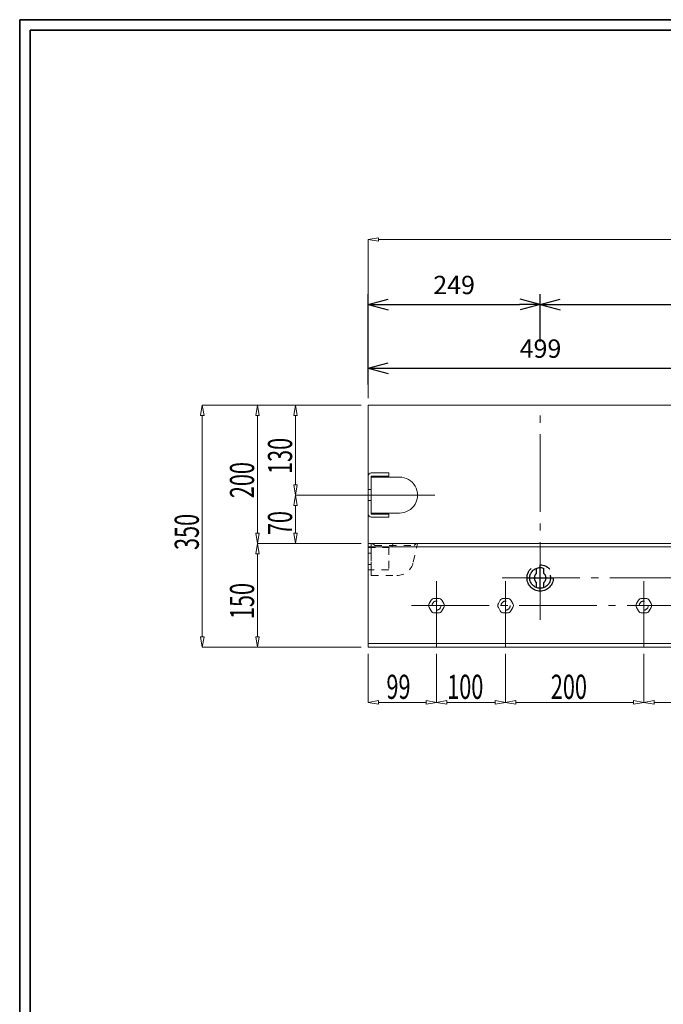
# Model space of a CAD drawing. Units: millimetres. Extents: x 639 to 916, y 44 to 234.
# Drawn here: x 639 to 701, y 139 to 234 of the extents above; entities that cross this region are included whole.
import ezdxf

# ---------------------------------------------------------------- set-up
doc = ezdxf.new("R2010")
doc.units = ezdxf.units.MM
for name, pattern in [('1TEN 07', [10.4, 7.5, -1.1, 0.7, -1.1]), ('HASEN 0.75', [1.4, 0.7, -0.7]), ('鎖  水色', [10, 7, -1, 1, -1]), ('２鎖 ３ 水色', [10, 5, -1, 1, -1, 1, -1])]:
    doc.linetypes.add(name, pattern=pattern)
doc.layers.add('GR1_01', color=7, linetype='Continuous')
doc.styles.add('FX_VECTOR', font='txt')
doc.dimstyles.new('FX_DIMINFO', dxfattribs={"dimtxt": 3.5, "dimasz": 2, "dimexe": 1, "dimexo": 2, "dimgap": 1, "dimtad": 1, "dimdec": 0, "dimdsep": 46, "dimtxsty": 'FX_VECTOR', "dimblk1": 'FXTIP_ARROW_S', "dimblk2": 'FXTIP_ARROW_E', "dimsah": 1, "dimcen": 2.5, "dimdle": 6, "dimadec": 0, "dimazin": 2, "dimtfac": 1, "dimtmove": 0, "dimatfit": 3, "dimldrblk": 'FXTIP_ARROW_S', "dimfxl": 1, "dimtolj": 1, "dimarcsym": 0})

# ---------------------------------------------------------------- blocks, each defined once
blk = doc.blocks.new('BLKF025')
at = {"layer": 'GR1_01', "color": 2, "linetype": 'Continuous', "lineweight": 13}
for p, q in [((818.998, 197.162), (672.464, 197.162)), ((672.464, 197.162), (672.464, 173.829)), ((818.998, 173.829), (818.998, 197.162)), ((672.464, 173.829), (818.998, 173.829))]:
    blk.add_line(p, q, dxfattribs=at)
blk = doc.blocks.new('BLKF030')
at = {"layer": 'GR1_01', "color": 7, "linetype": 'Continuous', "lineweight": 13}
for p, q in [((656.464, 197.162), (656.298, 196.162)), ((671.798, 197.162), (656.464, 197.162)), ((656.631, 196.162), (656.464, 197.162)), ((656.298, 196.162), (656.631, 196.162)), ((656.464, 174.829), (656.464, 196.162)), ((656.298, 174.829), (656.631, 174.829)), ((656.464, 173.829), (656.298, 174.829)), ((656.631, 174.829), (656.464, 173.829)), ((671.798, 173.829), (656.464, 173.829))]:
    blk.add_line(p, q, dxfattribs=at)
at = {"layer": 'GR1_01', "color": 7, "linetype": 'Continuous', "lineweight": 13, "style": 'FX_VECTOR', "width": 0.657143}
blk.add_text('350', height=2.3333, rotation=90, dxfattribs=at).set_placement((656.131, 183.196))
blk = doc.blocks.new('BLKF037')
at = {"layer": 'GR1_01', "color": 7, "linetype": 'Continuous', "lineweight": 13}
for p, q in [((661.798, 197.162), (661.631, 196.162)), ((671.798, 197.162), (661.798, 197.162)), ((661.964, 196.162), (661.798, 197.162)), ((661.631, 196.162), (661.964, 196.162)), ((661.798, 184.829), (661.798, 196.162)), ((661.631, 184.829), (661.964, 184.829)), ((661.798, 183.829), (661.631, 184.829)), ((661.964, 184.829), (661.798, 183.829)), ((671.798, 183.829), (661.798, 183.829))]:
    blk.add_line(p, q, dxfattribs=at)
at = {"layer": 'GR1_01', "color": 7, "linetype": 'Continuous', "lineweight": 13, "style": 'FX_VECTOR', "width": 0.657143}
blk.add_text('200', height=2.3333, rotation=90, dxfattribs=at).set_placement((661.464, 188.196))
blk = doc.blocks.new('BLKF039')
at = {"layer": 'GR1_01', "color": 7, "linetype": 'Continuous', "lineweight": 13}
for p, q in [((656.464, 197.162), (656.298, 196.162)), ((671.798, 197.162), (656.464, 197.162)), ((656.631, 196.162), (656.464, 197.162)), ((656.298, 196.162), (656.631, 196.162)), ((656.464, 174.829), (656.464, 196.162)), ((656.298, 174.829), (656.631, 174.829)), ((656.464, 173.829), (656.298, 174.829)), ((656.631, 174.829), (656.464, 173.829)), ((671.798, 173.829), (656.464, 173.829))]:
    blk.add_line(p, q, dxfattribs=at)
blk = doc.blocks.new('BLKF040')
at = {"layer": 'GR1_01', "color": 7, "linetype": 'Continuous', "lineweight": 13}
for p, q in [((661.798, 183.829), (661.631, 182.829)), ((671.798, 183.829), (661.798, 183.829)), ((661.964, 182.829), (661.798, 183.829)), ((661.631, 182.829), (661.964, 182.829)), ((661.798, 182.829), (661.798, 174.829)), ((661.631, 174.829), (661.964, 174.829)), ((661.798, 173.829), (661.631, 174.829)), ((661.964, 174.829), (661.798, 173.829)), ((671.798, 173.829), (661.798, 173.829))]:
    blk.add_line(p, q, dxfattribs=at)
at = {"layer": 'GR1_01', "color": 7, "linetype": 'Continuous', "lineweight": 13, "style": 'FX_VECTOR', "width": 0.657143}
blk.add_text('150', height=2.3333, rotation=90, dxfattribs=at).set_placement((661.464, 176.529))
blk = doc.blocks.new('BLKF041')
at = {"layer": 'GR1_01', "color": 7, "linetype": 'Continuous', "lineweight": 13}
for p, q in [((685.731, 173.162), (685.731, 168.496)), ((699.064, 173.162), (699.064, 168.496)), ((685.731, 168.496), (686.731, 168.662)), ((686.731, 168.329), (685.731, 168.496)), ((686.731, 168.662), (686.731, 168.329)), ((686.731, 168.496), (698.064, 168.496)), ((698.064, 168.662), (698.064, 168.329)), ((699.064, 168.496), (698.064, 168.662)), ((698.064, 168.329), (699.064, 168.496))]:
    blk.add_line(p, q, dxfattribs=at)
at = {"layer": 'GR1_01', "color": 7, "linetype": 'Continuous', "lineweight": 13, "style": 'FX_VECTOR', "width": 0.657143}
blk.add_text('200', height=2.3333, dxfattribs=at).set_placement((690.098, 168.829))
blk = doc.blocks.new('BLKF047')
at = {"layer": 'GR1_01', "color": 2, "linetype": 'Continuous', "lineweight": 13}
for p, q in [((672.764, 190.229), (675.487, 190.229)), ((672.764, 186.762), (672.764, 190.229)), ((675.487, 186.762), (672.764, 186.762))]:
    blk.add_line(p, q, dxfattribs=at)
blk.add_arc((675.498, 188.496), 1.733, 269.65587, 90.34413, dxfattribs=at)
blk = doc.blocks.new('BLKF048')
at = {"layer": 'GR1_01', "color": 4, "linetype": 'Continuous', "lineweight": 13}
for p, q in [((672.464, 190.329), (672.464, 186.662)), ((674.464, 190.629), (672.764, 190.629)), ((672.764, 186.662), (672.764, 190.329)), ((672.764, 190.329), (674.464, 190.329)), ((674.464, 190.329), (674.464, 190.629)), ((674.464, 186.662), (672.764, 186.662)), ((672.764, 186.362), (674.464, 186.362)), ((674.464, 186.362), (674.464, 186.662))]:
    blk.add_line(p, q, dxfattribs=at)
for centre, start, end in [((672.764, 190.329), 90, 180), ((672.764, 186.662), 180, 270)]:
    blk.add_arc(centre, 0.3, start, end, dxfattribs=at)
blk = doc.blocks.new('BLKF051')
at = {"layer": 'GR1_01', "color": 7, "linetype": 'Continuous', "lineweight": 13}
for p, q in [((665.464, 197.162), (665.298, 196.162)), ((671.798, 197.162), (665.464, 197.162)), ((665.631, 196.162), (665.464, 197.162)), ((665.298, 196.162), (665.631, 196.162)), ((665.464, 189.496), (665.464, 196.162)), ((665.298, 189.496), (665.631, 189.496)), ((665.464, 188.496), (665.298, 189.496)), ((665.631, 189.496), (665.464, 188.496)), ((670.131, 188.496), (665.464, 188.496))]:
    blk.add_line(p, q, dxfattribs=at)
at = {"layer": 'GR1_01', "color": 7, "linetype": 'Continuous', "lineweight": 13, "style": 'FX_VECTOR', "width": 0.657143}
blk.add_text('130', height=2.3333, rotation=90, dxfattribs=at).set_placement((665.131, 190.529))
blk = doc.blocks.new('BLKF061')
at = {"layer": 'GR1_01', "color": 4, "linetype": 'HASEN 0.75', "lineweight": 13}
for p, q in [((672.464, 181.296), (672.464, 183.429)), ((672.464, 183.429), (674.464, 183.429)), ((674.464, 183.429), (674.464, 182.551)), ((674.464, 182.151), (674.464, 181.296)), ((674.464, 181.296), (672.464, 181.296))]:
    blk.add_line(p, q, dxfattribs=at)
blk = doc.blocks.new('BLKF062')
at = {"layer": 'GR1_01', "color": 7, "linetype": 'Continuous', "lineweight": 13}
for p, q in [((665.464, 188.496), (665.298, 187.496)), ((671.798, 188.496), (665.464, 188.496)), ((665.631, 187.496), (665.464, 188.496)), ((665.298, 187.496), (665.631, 187.496)), ((665.464, 187.496), (665.464, 184.829)), ((665.298, 184.829), (665.631, 184.829)), ((665.464, 183.829), (665.298, 184.829)), ((665.631, 184.829), (665.464, 183.829)), ((671.798, 183.829), (665.464, 183.829))]:
    blk.add_line(p, q, dxfattribs=at)
at = {"layer": 'GR1_01', "color": 7, "linetype": 'Continuous', "lineweight": 13, "style": 'FX_VECTOR', "width": 0.657143}
blk.add_text('70', height=2.3333, rotation=90, dxfattribs=at).set_placement((665.131, 184.629))
blk = doc.blocks.new('BLKF066')
at = {"layer": 'GR1_01', "color": 4, "linetype": 'Continuous', "lineweight": 13}
for p, q in [((685.031, 178.017), (685.218, 178.341)), ((685.544, 178.529), (685.917, 178.529)), ((686.244, 178.341), (686.43, 178.017)), ((685.218, 177.317), (685.031, 177.641)), ((685.917, 177.129), (685.544, 177.129)), ((686.43, 177.641), (686.244, 177.317))]:
    blk.add_line(p, q, dxfattribs=at)
for centre, start, end in [((685.358, 177.829), 150, 210), ((685.544, 178.152), 90, 150), ((685.917, 178.152), 30, 90), ((686.104, 177.829), 330, 30), ((685.544, 177.506), 210, 270), ((685.917, 177.506), 270, 330)]:
    blk.add_arc(centre, 0.377, start, end, dxfattribs=at)
blk = doc.blocks.new('BLKF067')
at = {"layer": 'GR1_01', "color": 4, "linetype": 'Continuous', "lineweight": 13}
for p, q in [((678.365, 178.017), (678.551, 178.341)), ((678.878, 178.529), (679.251, 178.529)), ((679.577, 178.341), (679.764, 178.017)), ((678.551, 177.317), (678.365, 177.641)), ((679.251, 177.129), (678.878, 177.129)), ((679.764, 177.641), (679.577, 177.317))]:
    blk.add_line(p, q, dxfattribs=at)
for centre, start, end in [((678.691, 177.829), 150, 210), ((678.878, 178.152), 90, 150), ((679.251, 178.152), 30, 90), ((679.437, 177.829), 330, 30), ((678.878, 177.506), 210, 270), ((679.251, 177.506), 270, 330)]:
    blk.add_arc(centre, 0.377, start, end, dxfattribs=at)
blk = doc.blocks.new('BLKF068')
at = {"layer": 'GR1_01', "color": 7, "linetype": 'Continuous', "lineweight": 13}
for p, q in [((679.064, 173.162), (679.064, 168.496)), ((685.731, 173.162), (685.731, 168.496)), ((679.064, 168.496), (680.064, 168.662)), ((680.064, 168.329), (679.064, 168.496)), ((680.064, 168.662), (680.064, 168.329)), ((680.064, 168.496), (684.731, 168.496)), ((684.731, 168.662), (684.731, 168.329)), ((685.731, 168.496), (684.731, 168.662)), ((684.731, 168.329), (685.731, 168.496))]:
    blk.add_line(p, q, dxfattribs=at)
at = {"layer": 'GR1_01', "color": 7, "linetype": 'Continuous', "lineweight": 13, "style": 'FX_VECTOR', "width": 0.657143}
blk.add_text('100', height=2.3333, dxfattribs=at).set_placement((680.098, 168.829))
blk = doc.blocks.new('BLKF069')
at = {"layer": 'GR1_01', "color": 7, "linetype": 'Continuous', "lineweight": 13}
for p, q in [((672.464, 173.162), (672.464, 168.496)), ((679.064, 173.162), (679.064, 168.496)), ((672.464, 168.496), (673.464, 168.662)), ((673.464, 168.329), (672.464, 168.496)), ((673.464, 168.662), (673.464, 168.329)), ((673.464, 168.496), (678.064, 168.496)), ((678.064, 168.662), (678.064, 168.329)), ((679.064, 168.496), (678.064, 168.662)), ((678.064, 168.329), (679.064, 168.496))]:
    blk.add_line(p, q, dxfattribs=at)
at = {"layer": 'GR1_01', "color": 7, "linetype": 'Continuous', "lineweight": 13, "style": 'FX_VECTOR', "width": 0.657143}
blk.add_text('99', height=2.3333, dxfattribs=at).set_placement((674.231, 168.829))
blk = doc.blocks.new('BLKF080')
at = {"layer": 'GR1_01', "color": 4, "linetype": 'Continuous', "lineweight": 13}
for p, q in [((698.365, 178.017), (698.551, 178.341)), ((698.878, 178.529), (699.251, 178.529)), ((699.577, 178.341), (699.764, 178.017)), ((698.551, 177.317), (698.365, 177.641)), ((699.251, 177.129), (698.878, 177.129)), ((699.764, 177.641), (699.577, 177.317))]:
    blk.add_line(p, q, dxfattribs=at)
for centre, start, end in [((698.691, 177.829), 150, 210), ((698.878, 178.152), 90, 150), ((699.251, 178.152), 30, 90), ((699.437, 177.829), 330, 30), ((698.878, 177.506), 210, 270), ((699.251, 177.506), 270, 330)]:
    blk.add_arc(centre, 0.377, start, end, dxfattribs=at)
blk = doc.blocks.new('BLKF081')
at = {"layer": 'GR1_01', "color": 7, "linetype": 'Continuous', "lineweight": 13}
for p, q in [((699.064, 173.162), (699.064, 168.496)), ((712.398, 173.162), (712.398, 168.496)), ((699.064, 168.496), (700.064, 168.662)), ((700.064, 168.329), (699.064, 168.496)), ((700.064, 168.662), (700.064, 168.329)), ((700.064, 168.496), (711.398, 168.496)), ((711.398, 168.662), (711.398, 168.329)), ((712.398, 168.496), (711.398, 168.662)), ((711.398, 168.329), (712.398, 168.496))]:
    blk.add_line(p, q, dxfattribs=at)
at = {"layer": 'GR1_01', "color": 7, "linetype": 'Continuous', "lineweight": 13, "style": 'FX_VECTOR', "width": 0.657143}
blk.add_text('200', height=2.3333, dxfattribs=at).set_placement((703.431, 168.829))
blk = doc.blocks.new('BLKF129')
at = {"layer": 'GR1_01', "color": 7, "linetype": 'Continuous', "lineweight": 13}
for p, q in [((672.464, 213.162), (673.464, 213.329)), ((672.464, 197.829), (672.464, 213.162)), ((673.464, 212.996), (672.464, 213.162)), ((673.464, 213.329), (673.464, 212.996)), ((817.998, 213.162), (673.464, 213.162)), ((817.998, 213.329), (817.998, 212.996)), ((818.998, 213.162), (817.998, 213.329)), ((817.998, 212.996), (818.998, 213.162)), ((818.998, 197.829), (818.998, 213.162))]:
    blk.add_line(p, q, dxfattribs=at)
at = {"layer": 'GR1_01', "color": 7, "linetype": 'Continuous', "lineweight": 13, "style": 'FX_VECTOR', "width": 0.657143}
blk.add_text('2198', height=2.3333, dxfattribs=at).set_placement((742.664, 213.496))
blk = doc.blocks.new('FXTIP_ARROW_S')
at = {"color": 0, "linetype": 'Continuous', "lineweight": -2}
for q in [(-1, 0), (-0.966, 0.259), (-0.966, -0.259)]:
    blk.add_line((0, 0), q, dxfattribs=at)
blk = doc.blocks.new('FXTIP_ARROW_E')
at = {"color": 0, "linetype": 'Continuous', "lineweight": -2}
for q in [(-1, 0), (-0.966, 0.259), (-0.966, -0.259)]:
    blk.add_line((0, 0), q, dxfattribs=at)
blk = doc.blocks.new('*D137')
at = {"layer": 'Defpoints', "color": 0}
for p in [(689.064, 206.88), (689.064, 201.272), (672.464, 197.162)]:
    blk.add_point(p, dxfattribs=at)
at = {"layer": 'GR1_01', "color": 0, "linetype": 'Continuous', "lineweight": -2}
for p, q in [((672.464, 199.162), (672.464, 207.88)), ((689.064, 203.272), (689.064, 207.88)), ((674.464, 206.88), (687.064, 206.88))]:
    blk.add_line(p, q, dxfattribs=at)
at = {"layer": 'GR1_01', "color": 0, "lineweight": -2, "xscale": 2, "yscale": 2, "zscale": 2, "rotation": 180}
blk.add_blockref('FXTIP_ARROW_S', (672.464, 206.88), dxfattribs=at)
at = {"layer": 'GR1_01', "color": 0, "lineweight": -2, "xscale": 2, "yscale": 2, "zscale": 2}
blk.add_blockref('FXTIP_ARROW_E', (689.064, 206.88), dxfattribs=at)
at = {"layer": 'GR1_01', "color": 0, "lineweight": 13, "insert": (680.764, 208.764), "char_height": 1.7677, "attachment_point": 5, "style": 'FX_VECTOR'}
blk.add_mtext('\\A1;249', dxfattribs=at)
blk = doc.blocks.new('*D138')
at = {"layer": 'Defpoints', "color": 0}
for p in [(722.398, 206.88), (689.064, 197.162), (722.398, 197.162)]:
    blk.add_point(p, dxfattribs=at)
at = {"layer": 'GR1_01', "color": 0, "linetype": 'Continuous', "lineweight": -2}
blk.add_line((691.064, 206.88), (720.398, 206.88), dxfattribs=at)
at = {"layer": 'GR1_01', "color": 0, "lineweight": -2, "xscale": 2, "yscale": 2, "zscale": 2, "rotation": 180.0000000000001}
blk.add_blockref('FXTIP_ARROW_S', (689.064, 206.88), dxfattribs=at)
at = {"layer": 'GR1_01', "color": 0, "lineweight": -2, "xscale": 2, "yscale": 2, "zscale": 2}
blk.add_blockref('FXTIP_ARROW_E', (722.398, 206.88), dxfattribs=at)
at = {"layer": 'GR1_01', "color": 0, "lineweight": 13, "insert": (705.731, 208.764), "char_height": 1.7677, "attachment_point": 5, "style": 'FX_VECTOR'}
blk.add_mtext('\\A1;500', dxfattribs=at)
blk = doc.blocks.new('*D140')
at = {"layer": 'Defpoints', "color": 0}
for p in [(705.731, 200.741), (672.464, 197.162), (705.731, 197.162)]:
    blk.add_point(p, dxfattribs=at)
at = {"layer": 'GR1_01', "color": 0, "linetype": 'Continuous', "lineweight": -2}
for p, q in [((672.464, 199.162), (672.464, 201.741)), ((705.731, 199.162), (705.731, 201.741)), ((674.464, 200.741), (703.731, 200.741))]:
    blk.add_line(p, q, dxfattribs=at)
at = {"layer": 'GR1_01', "color": 0, "lineweight": -2, "xscale": 2, "yscale": 2, "zscale": 2, "rotation": 180}
blk.add_blockref('FXTIP_ARROW_S', (672.464, 200.741), dxfattribs=at)
at = {"layer": 'GR1_01', "color": 0, "lineweight": -2, "xscale": 2, "yscale": 2, "zscale": 2}
blk.add_blockref('FXTIP_ARROW_E', (705.731, 200.741), dxfattribs=at)
at = {"layer": 'GR1_01', "color": 0, "lineweight": 13, "insert": (689.098, 202.625), "char_height": 1.7677, "attachment_point": 5, "style": 'FX_VECTOR'}
blk.add_mtext('\\A1;499', dxfattribs=at)
blk = doc.blocks.new('BLKF144')
at = {"layer": 'GR1_01', "color": 4, "linetype": '鎖  水色', "lineweight": 30}
for p, q in [((689.064, 179.229), (689.064, 181.762)), ((687.798, 180.496), (690.331, 180.496))]:
    blk.add_line(p, q, dxfattribs=at)
at = {"layer": 'GR1_01', "color": 4, "linetype": '２鎖 ３ 水色', "lineweight": 30}
for p, q in [((688.698, 180.928), (688.698, 181.426)), ((689.431, 180.928), (689.431, 181.426)), ((688.698, 179.565), (688.698, 180.064)), ((689.431, 179.565), (689.431, 180.064))]:
    blk.add_line(p, q, dxfattribs=at)
for radius in [1.267, 1]:
    blk.add_circle((689.064, 180.496), radius, dxfattribs=at)
for start, end in [(130.32022, 229.67978), (310.32022, 49.67978)]:
    blk.add_arc((689.064, 180.496), 0.567, start, end, dxfattribs=at)

msp = doc.modelspace()

# ---------------------------------------------------------------- linework, layer by layer
at = {"layer": 'GR1_01', "color": 3, "linetype": 'Continuous', "lineweight": 35}
for p, q in [((915.846, 234.36), (638.846, 234.36)), ((638.846, 234.36), (638.846, 44.36)), ((914.846, 233.36), (639.846, 233.36)), ((639.846, 233.36), (639.846, 45.36))]:
    msp.add_line(p, q, dxfattribs=at)
at = {"layer": 'GR1_01', "color": 7, "linetype": '1TEN 07', "lineweight": 13}
for p, q in [((689.064, 176.464), (689.064, 197.162)), ((678.898, 188.496), (670.798, 188.496)), ((679.064, 173.829), (679.064, 180.196)), ((685.398, 180.496), (818.998, 180.496)), ((685.731, 173.829), (685.731, 180.196)), ((699.064, 173.829), (699.064, 180.196)), ((676.648, 177.829), (818.998, 177.829))]:
    msp.add_line(p, q, dxfattribs=at)
at = {"layer": 'GR1_01', "color": 4, "linetype": 'Continuous', "lineweight": 13}
for p, q in [((672.464, 189.036), (672.764, 189.036)), ((672.464, 187.956), (672.764, 187.956))]:
    msp.add_line(p, q, dxfattribs=at)
at = {"layer": 'GR1_01', "color": 2, "linetype": 'Continuous', "lineweight": 13}
for p, q in [((672.464, 183.829), (818.998, 183.829)), ((672.464, 183.496), (818.998, 183.496)), ((672.464, 174.162), (818.998, 174.162))]:
    msp.add_line(p, q, dxfattribs=at)
at = {"layer": 'GR1_01', "color": 2, "linetype": 'HASEN 0.75', "lineweight": 13}
for p, q in [((672.764, 183.829), (677.231, 183.829)), ((672.764, 180.729), (672.764, 183.829)), ((672.764, 183.496), (674.764, 183.496)), ((673.098, 183.629), (672.898, 183.829)), ((673.098, 183.629), (676.898, 183.629)), ((674.764, 183.496), (674.898, 183.829)), ((676.827, 182.009), (677.231, 183.829)), ((677.098, 183.829), (676.898, 183.629)), ((672.764, 180.729), (675.233, 180.729))]:
    msp.add_line(p, q, dxfattribs=at)
at = {"layer": 'GR1_01', "color": 4, "linetype": 'HASEN 0.75', "lineweight": 13}
for p, q in [((672.764, 183.429), (672.764, 181.296)), ((672.464, 182.891), (672.764, 182.891)), ((672.464, 181.811), (672.764, 181.811)), ((674.464, 181.817), (674.464, 181.417))]:
    msp.add_line(p, q, dxfattribs=at)
for centre in [(679.064, 177.829), (685.731, 177.829), (699.064, 177.829)]:
    msp.add_circle(centre, 0.433, dxfattribs=at)
at = {"layer": 'GR1_01', "color": 2, "linetype": 'HASEN 0.75', "lineweight": 13}
msp.add_arc((675.233, 182.362), 1.633, 270, 347.5, dxfattribs=at)

# ---------------------------------------------------------------- block references
at = {"layer": 'GR1_01', "color": 7, "linetype": 'Continuous', "lineweight": 13}
for name in ['BLKF129', 'BLKF030', 'BLKF039', 'BLKF037', 'BLKF051', 'BLKF062', 'BLKF040', 'BLKF069', 'BLKF068', 'BLKF041', 'BLKF081']:
    msp.add_blockref(name, (0, 0), dxfattribs=at)
at = {"layer": 'GR1_01', "color": 2, "linetype": 'Continuous', "lineweight": 13}
for name in ['BLKF025', 'BLKF047']:
    msp.add_blockref(name, (0, 0), dxfattribs=at)
at = {"layer": 'GR1_01', "color": 4, "linetype": 'Continuous', "lineweight": 13}
for name in ['BLKF048', 'BLKF067', 'BLKF066', 'BLKF080']:
    msp.add_blockref(name, (0, 0), dxfattribs=at)
at = {"layer": 'GR1_01', "color": 4, "linetype": 'HASEN 0.75', "lineweight": 13}
msp.add_blockref('BLKF061', (0, 0), dxfattribs=at)
at = {"layer": 'GR1_01', "color": 4, "linetype": '２鎖 ３ 水色', "lineweight": 30}
msp.add_blockref('BLKF144', (0, 0), dxfattribs=at)

# ---------------------------------------------------------------- dimensions: what is measured, and where the dimension line sits
at = {"layer": 'GR1_01', "color": 7, "linetype": 'Continuous', "lineweight": 13}
dim = msp.add_linear_dim(base=(689.064, 206.88), p1=(672.464, 197.162), p2=(689.064, 201.272), dimstyle='FX_DIMINFO', override={"dimtxt": 1.767677, "dimlfac": 15, "dimblk1": 'FXTIP_ARROW_S', "dimblk2": 'FXTIP_ARROW_E', "dimsah": 1}, dxfattribs=at)
dim.commit()
dim.dimension.update_dxf_attribs({"geometry": '*D137', "text_midpoint": (680.764, 208.764)})
for p1, p2, distance, override, picture, middle in [((689.064, 197.162), (722.398, 197.162), 9.718, {"dimtxt": 1.767677, "dimlfac": 15, "dimblk1": 'FXTIP_ARROW_S', "dimblk2": 'FXTIP_ARROW_E', "dimsah": 1, "dimse1": 1, "dimse2": 1}, '*D138', (705.731, 208.764)), ((672.464, 197.162), (705.731, 197.162), 3.579, {"dimtxt": 1.767677, "dimlfac": 15, "dimblk1": 'FXTIP_ARROW_S', "dimblk2": 'FXTIP_ARROW_E', "dimsah": 1}, '*D140', (689.098, 202.625))]:
    dim = msp.add_aligned_dim(p1=p1, p2=p2, distance=distance, dimstyle='FX_DIMINFO', override=override, dxfattribs=at)
    dim.commit()
    dim.dimension.update_dxf_attribs({"geometry": picture, "text_midpoint": middle})

doc.saveas('drawing.dxf')
